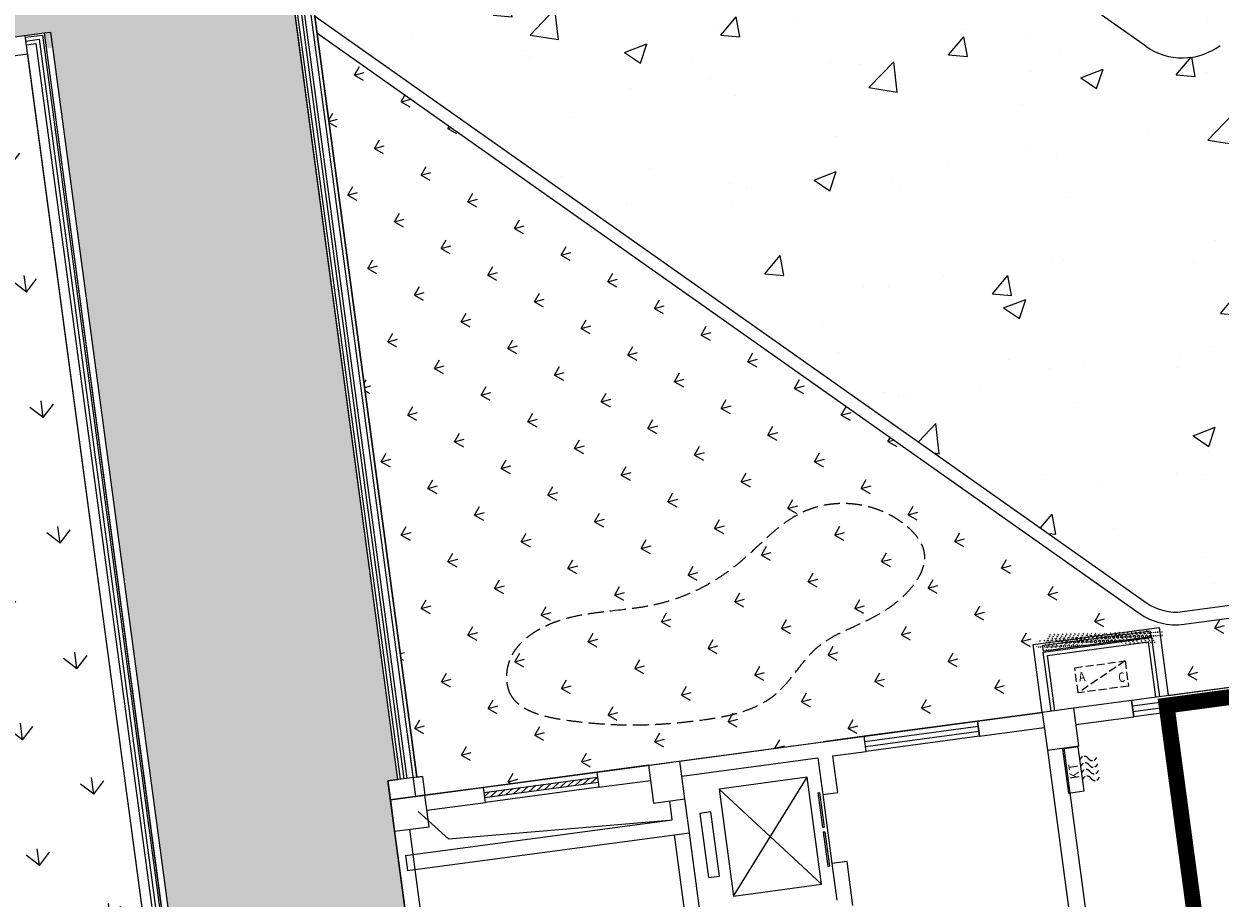
# Model space of a CAD drawing. Units: millimetres. Extents: x 744 to 527432852, y 866 to 3243168346.
# Drawn here: x 525259299 to 525278139, y 3242717932 to 3242731702 of the extents above; entities that cross this region are included whole.
import ezdxf

# ---------------------------------------------------------------- set-up
doc = ezdxf.new("R2010")
doc.units = ezdxf.units.MM
doc.header["$LTSCALE"] = 1000
doc.linetypes.add('DASH', pattern=[0.35, 0.25, -0.1])
for name, color, linetype in [('01LS-临时填充', 251, 'Continuous'), ('la-35', 35, 'Continuous'), ('la-建筑', 250, 'Continuous'), ('la-建筑轮廓线', 5, 'Continuous'), ('la-总图字体', 4, 'Continuous'), ('la-植物', 95, 'Continuous'), ('la-等高线', 9, 'Continuous'), ('la-轮廓线', 2, 'Continuous')]:
    doc.layers.add(name, color=color, linetype=linetype)
doc.styles.add('dim_font', font='SIMPLEX.shx', dxfattribs={"width": 0.8})
doc.styles.get("Standard").update_dxf_attribs({"font": 'simhei.ttf'})

# ---------------------------------------------------------------- blocks, each defined once
blk = doc.blocks.new('A$C79EF6DA1')
at = {"layer": 'la-建筑'}
h = blk.add_hatch(dxfattribs=at)
h.set_pattern_fill('HEX', color=256, scale=149.9999999999999, angle=384.3730004887598)
h.set_pattern_definition([(24.37300048875979, (-3784113.694355249, 7605716.631894112), (-13.40202162145172, 29.58163816387016), [18.74999999999999, -37.49999999999997]), (144.3730004887598, (-3784113.694355249, 7605716.631894112), (-18.91743932474497, -26.39731026818059), [18.74999999999996, -37.49999999999992]), (84.37300048875974, (-3784096.615388393, 7605724.36955452), (-32.31946094619661, 3.184327895689575), [18.74999999999999, -37.49999999999998])])
h.paths.add_polyline_path([(68020.00054502487, 17527.93993330002), (69740.00054502487, 17527.93993330002), (69740.00054502487, 17607.93993330002), (68020.00054502487, 17607.93993330002)])
for p, q in [((57920.00054371357, 33167.93994379044), (57920.0005440712, 16567.93993520737)), ((57980.00054430962, 33227.93993806839), (57980.0005440712, 16867.93993282318)), ((57780.00054430962, 16867.93993234634), (57780.0005440712, 33027.93993759155)), ((57830.0005440712, 16867.93992853165), (57830.0005440712, 33077.93993377686)), ((57680.00054430962, 16867.93993234634), (57680.0005440712, 32927.93993759155)), ((57720.0005440712, 16867.93993234634), (57720.0005440712, 32967.93993759155)), ((53420.0005440712, 29267.93993759155), (53720.0005440712, 29267.93993711472)), ((53420.00054430962, 4507.939935207367), (53420.0005440712, 29267.93993759155)), ((53420.0005440712, 29237.93993425369), (53690.0005440712, 29237.93993425369)), ((53690.0005440712, 29237.93993425369), (53690.00054395199, 4777.939935207367)), ((53720.0005440712, 29267.93993711472), (53820.00054323673, 29267.93993759155)), ((53720.0005440712, 29267.93993711472), (53720.00054430962, 4807.939938545227)), ((53820.00054323673, 29267.93993759155), (53820.0005440712, 4967.93993806839)), ((53420.00054359436, 29177.93993616104), (53630.0005440712, 29177.93993425369)), ((53420.00054395199, 29117.93993377686), (53570.00054323673, 29117.93993425369)), ((53570.00054323673, 29117.93993425369), (53570.00054430962, 4657.939939498901)), ((53630.0005440712, 29177.93993425369), (53630.00054430962, 4717.939939022064)), ((57920.00054430962, 17567.93993854523), (57920.00054335594, 16567.93993806839)), ((58070.00054514408, 16867.93992853165), (57520.00054395199, 16867.93993234634)), ((57520.00054395199, 16867.93993234634), (57520.00054478645, 16567.93992424011)), ((58070.00054192543, 16567.93993854523), (57520.00054001808, 16567.93993663788)), ((57520.00054001808, 16567.93993663788), (57520.00053906441, 16067.939930439)), ((57520.00054478645, 16567.93992424011), (58070.00054526329, 16567.93992424011)), ((57920.00054335594, 16567.93993806839), (62000.00054383278, 16567.93993806839)), ((59000.00054621696, 16567.93993854523), (58070.0005402565, 16567.93993806839)), ((58070.00053977966, 16067.93992519379), (58070.00054192543, 16567.93993854523)), ((59000.00054574013, 16327.93993854523), (59000.00054621696, 16567.93993854523)), ((59000.00054574013, 16327.93993854523), (59000.00054621696, 16567.93993854523)), ((60800.00054621696, 16567.93993854523), (59000.00054621696, 16567.93993854523)), ((59000.00054621696, 16487.93993806839), (60800.00054621696, 16487.93993854523)), ((59086.62642264366, 16487.93993473053), (59000.00054621696, 16427.87933063507)), ((59000.00054621696, 16407.93993806839), (60800.00054621696, 16407.93993806839)), ((59209.01028859615, 16487.93993854523), (59093.62567305565, 16407.93993711472)), ((59331.39415454865, 16487.93993425369), (59216.00953912735, 16407.93993473053)), ((59453.77802038193, 16487.93993806839), (59338.39340519905, 16407.93993854523)), ((59576.16188645363, 16487.93993854523), (59460.77727103233, 16407.93993425369)), ((59698.54575252533, 16487.93993473053), (59583.16113710403, 16407.93993806839)), ((59820.92961835861, 16487.93993806839), (59705.54500293732, 16407.93993759155)), ((59943.31348443031, 16487.93993806839), (59827.9288687706, 16407.93993473053)), ((60065.6973502636, 16487.93993473053), (59950.31273496151, 16407.93993806839)), ((60188.0812163353, 16487.93993854523), (60072.696600914, 16407.93993806839)), ((60310.465082407, 16487.93993473053), (60195.08046650887, 16407.93993473053)), ((60432.84894824028, 16487.93993806839), (60317.46433281898, 16407.93993759155)), ((60555.23281407356, 16487.93993473053), (60439.84819889069, 16407.93993806839)), ((60677.61668014526, 16487.93993473053), (60562.23206472397, 16407.93993806839)), ((60800.00054621696, 16487.93993854523), (60684.61593031883, 16407.93993473053)), ((61620.00054264069, 16567.93993473053), (60800.00054621696, 16567.93993854523)), ((60800.00054621696, 16567.93993854523), (60800.00054597855, 16327.93993854523)), ((60800.00054621696, 16567.93993854523), (60800.00054597855, 16327.93993854523)), ((61620.00054240227, 16567.93993139267), (61620.00054252148, 15967.93993520737)), ((62120.00054430962, 16567.93993473053), (64400.00054430962, 16567.93993711472)), ((62120.00054264069, 15967.93993473053), (62120.00054240227, 16567.93993520737)), ((65050.0005466938, 16567.93993854523), (64400.00054430962, 16567.93993711472)), ((65050.00054633617, 16327.93993473053), (65050.0005466938, 16567.93993854523)), ((67880.00054454803, 16567.93993854523), (66850.00054645538, 16567.93993711472)), ((66850.00054645538, 16567.93993711472), (66850.00054621696, 16327.93993473053)), ((68380.0005440712, 16567.93993473053), (67880.0005440712, 16567.93993139267)), ((67880.0005440712, 16567.93993139267), (67880.00054478645, 15967.93993473053)), ((69300.00054395199, 16567.93993806839), (68380.00054430962, 16567.93993806839)), ((68380.0005440712, 15967.93993091583), (68380.0005440712, 16567.93993473053)), ((69300.00054359436, 16307.93993473053), (69300.00054395199, 16567.93993806839)), ((58070.00054073334, 16327.93993806839), (59000.00054574013, 16327.93993854523)), ((60800.00054597855, 16327.93993854523), (59000.00054574013, 16327.93993854523)), ((60800.00054597855, 16327.93993854523), (61620.00054216385, 16327.93993473053)), ((62120.0005440712, 16327.93993473053), (64280.00054454803, 16327.93993806839)), ((64280.00054454803, 16327.93993806839), (64280.0005440712, 15747.95821809769)), ((64520.00054454803, 16327.93993806839), (65050.00054633617, 16327.93993473053)), ((64520.0005440712, 15747.95821762085), (64520.00054454803, 16327.93993806839)), ((66850.00054621696, 16327.93993473053), (67880.00054454803, 16327.93993473053)), ((68380.00054430962, 16307.93993473053), (69300.00054359436, 16307.93993473053)), ((57520.00054454803, 16067.93992948532), (57520.00054454803, 13197.93993139267)), ((57520.00053906441, 16067.939930439), (58070.00053977966, 16067.93992519379)), ((57760.00054454803, 13197.93993139267), (57760.00054454803, 16067.93992948532)), ((64075.0005440712, 14347.95821332932), (62675.00054526329, 16047.95821475983)), ((62675.00054514408, 14347.95820999146), (64075.00054430962, 16047.95821428299)), ((62675.00054526329, 16047.95821475983), (62675.00054514408, 14347.95820999146)), ((64075.00054430962, 16047.95821428299), (62675.00054526329, 16047.95821475983)), ((64075.0005440712, 14347.95821332932), (64075.00054430962, 16047.95821428299)), ((61620.00054252148, 15967.93993520737), (62120.00054264069, 15967.93993473053)), ((61880.00054454803, 15667.93993473053), (61880.00054454803, 15967.93993473053)), ((62120.00054454803, 15427.93993473053), (62120.00054383278, 15967.93993473053)), ((67880.00054454803, 15967.93993473053), (67880.00054454803, 8527.93993473053)), ((67880.00054478645, 15967.93993473053), (68380.0005440712, 15967.93993091583)), ((68140.0005440712, 15967.93993473053), (68140.00054454803, 8527.93993473053)), ((57640.00054216385, 15667.93993806839), (61880.00054454803, 15667.93993473053)), ((57640.00054216385, 15667.93993806839), (57640.00054216385, 15427.93993473053)), ((62325.00054478645, 15707.95821094513), (62325.00054430962, 14687.95820999146)), ((62500.00054383278, 15707.95821094513), (62325.00054478645, 15707.95821094513)), ((62500.00054383278, 14687.95820999146), (62500.00054383278, 15707.95821094513)), ((64209.22494888306, 15784.62488794327), (64209.22494888306, 15234.62488794327)), ((64209.22494888306, 15784.62488794327), (64234.30318951607, 15784.62488460541)), ((64234.30318951607, 15784.62488460541), (64234.30318951607, 15234.62488460541)), ((64280.0005440712, 15747.95821809769), (64520.0005440712, 15747.95821762085)), ((64280.0005440712, 15747.95821809769), (64280.00054442883, 14647.95821762085)), ((57640.00054216385, 15427.93993473053), (62120.00054454803, 15427.93993473053)), ((61880.00054430962, 13957.25820970535), (61880.00054454803, 15427.93993473053)), ((62120.00054454803, 14067.95821332932), (62120.00054454803, 15427.93993473053)), ((64209.22494888306, 15234.62488794327), (64234.30318951607, 15234.62488460541)), ((64209.22494888306, 15161.29155445099), (64234.3031899929, 15161.29155492783)), ((64209.22494888306, 15161.29155445099), (64209.22494888306, 14611.29155254364)), ((64234.3031899929, 15161.29155492783), (64234.3031899929, 14611.29155111313)), ((62325.00054430962, 14687.95820999146), (62500.00054383278, 14687.95820999146)), ((64209.22494888306, 14611.29155254364), (64234.3031899929, 14611.29155111313)), ((64520.00054454803, 14647.95822143555), (64280.00054442883, 14647.95821762085)), ((64280.00054442883, 14647.95821762085), (64280.00054454803, 14067.95820999146)), ((64520.00054430962, 13947.95821332932), (64520.00054454803, 14647.95822143555)), ((62675.00054514408, 14347.95820999146), (64075.0005440712, 14347.95821332932))]:
    blk.add_line(p, q, dxfattribs=at)
at = {"layer": 'la-建筑', "linetype": 'DASH', "ltscale": 0.5}
blk.add_line((69280.00054454803, 17199.15925931931), (68480.00054430962, 16799.15925931931), dxfattribs=at)
at = {"layer": 'la-建筑', "extrusion": (0, 0, -1)}
for p, q in [((66850.00054645538, 16567.93993711472), (65050.0005466938, 16567.93993854523)), ((65050.00054633617, 16327.93993473053), (65050.0005466938, 16567.93993854523)), ((65050.00054681301, 16487.93993806839), (66850.0005466938, 16487.93993806839)), ((65050.0005466938, 16407.93993473053), (66850.0005466938, 16407.93993806839)), ((66850.00054621696, 16327.93993473053), (66850.00054645538, 16567.93993711472)), ((73600.00054383278, 16567.93993854523), (69300.00054395199, 16567.93993806839)), ((69300.00054395199, 16567.93993806839), (69300.00054359436, 16307.93993473053)), ((69300.00054383278, 16481.27326822281), (73600.00054383278, 16481.27327156067)), ((69300.00054383278, 16394.60660123825), (73600.00054323673, 16394.60660171509)), ((66850.00054621696, 16327.93993473053), (65050.00054633617, 16327.93993473053)), ((73600.00054383278, 16307.93993854523), (69300.00054359436, 16307.93993473053))]:
    blk.add_line(p, q, dxfattribs=at)
at = {"layer": 'la-建筑', "ltscale": 0.5}
for p, q in [((57930.00054502487, 16327.93993473053), (58345.5954375267, 15839.09456729889)), ((58345.5954375267, 15839.09456729889), (61832.33690190315, 15667.93993759155))]:
    blk.add_line(p, q, dxfattribs=at)
at = {"layer": 'la-建筑'}
for points in [[(67880.00054550171, 16567.93990755081), (67880.00054502487, 17647.93993330002), (69880.00054430962, 17647.93992996216), (69880.00054574013, 16567.93992519379)], [(68020.00054550171, 16567.93990421295), (68020.00054502487, 17507.93992948532), (69740.00054502487, 17507.93992948532), (69740.00054574013, 16567.93992471695)], [(68080.00054550171, 16567.93990564346), (68080.00054502487, 17447.93992948532), (69680.00054490566, 17447.93992948532), (69680.00054585934, 16567.93992471695)], [(68370.00054347515, 15253.97207546234), (68370.00054335594, 15953.97207546234), (68120.00054347515, 15953.97207546234), (68120.00054335594, 15253.97207546234), (68370.00054347515, 15253.97207546234)]]:
    blk.add_lwpolyline(points, dxfattribs=at)
blk.add_lwpolyline([(68020.00054502487, 17527.93993330002), (69740.00054502487, 17527.93993330002), (69740.00054502487, 17607.93993330002), (68020.00054502487, 17607.93993330002)], close=True, dxfattribs=at)
at = {"layer": 'la-建筑', "linetype": 'DASH', "ltscale": 0.5}
blk.add_lwpolyline([(68480.00054478645, 17199.15926265717), (69280.00054454803, 17199.15925931931), (69280.00054454803, 16799.15925931931), (68480.00054430962, 16799.15925931931)], close=True, dxfattribs=at)
at = {"layer": 'la-建筑', "linetype": 'DASH', "ltscale": 0.3}
for points in [[(68370.00054311752, 15753.18079423904, -0.6281714348240682), (68502.30535340309, 15753.18079090118, 0.6207326585231823)], [(68370.00054264069, 15648.20307970047, -0.6281714348240682), (68502.30535268784, 15648.20308351517, 0.6207326585231823)], [(68634.6101629734, 15753.18079042435, -0.6281714348240682), (68502.30535340309, 15753.18079090118, 0.6207326585231823)], [(68634.61016345024, 15648.20308351517, -0.6281714348240682), (68502.30535268784, 15648.20308351517, 0.6207326585231823)], [(68370.00054347515, 15543.22537279129, -0.6281714348240682), (68502.30535340309, 15543.22537231445, 0.6207326585231823)], [(68370.00054335594, 15438.24766159058, -0.6281714348240682), (68502.30535340309, 15438.24765825272, 0.6207326585231823)], [(68634.61016321182, 15543.22536897659, -0.6281714348240682), (68502.30535340309, 15543.22537231445, 0.6207326585231823)], [(68634.61016321182, 15438.24765777588, -0.6281714348240682), (68502.30535340309, 15438.24765825272, 0.6207326585231823)]]:
    blk.add_lwpolyline(points, format="xyb", dxfattribs=at)
at = {"layer": 'la-建筑', "linetype": 'DASH', "style": 'dim_font', "text_generation_flag": 6, "width": 0.7999999999883585}
for s, rotation, p in [('A', 180, (68523.57197332382, 16968.64059305191)), ('C', 180, (69139.28625893593, 16876.64059352875)), ('K T', 270, (68325.23666763306, 15463.49152517319))]:
    blk.add_text(s, height=150, rotation=rotation, dxfattribs=at).set_placement(p)
at = {"layer": 'la-建筑', "style": 'dim_font', "width": 0.7999999999883585, "flags": 9}
for tag, p in [('XSIZE', (52478.97197198868, 141799.1592535973)), ('YSIZE', (52479.73387670517, 141799.1592540741)), ('XSIZE', (70478.97197175026, 141799.1592507362)), ('YSIZE', (70479.73387670517, 141799.1592540741)), ('XSIZE', (52478.97197031975, 100199.1592550278)), ('YSIZE', (52479.73387527466, 100199.1592550278)), ('XSIZE', (70478.9719697237, 100199.1592512131)), ('YSIZE', (70479.73387479782, 100199.1592550278)), ('XSIZE', (52478.97197055817, 58499.15927362442)), ('YSIZE', (52479.73387551308, 58499.15927362442)), ('XSIZE', (70478.97197127342, 58499.15927362442)), ('YSIZE', (70479.7338757515, 58499.15927362442)), ('XSIZE', (68978.97197270393, 16799.15925931931)), ('YSIZE', (68979.73387789726, 16799.15925931931)), ('XSIZE', (80978.97197365761, 16799.15926265717)), ('YSIZE', (80979.73387789726, 16799.15925931931)), ('XSIZE', (86978.97197341919, 16799.159263134)), ('YSIZE', (86979.73387813568, 16799.159263134)), ('XSIZE', (97051.97576785088, 16749.48238420486)), ('YSIZE', (97052.73767280579, 16749.48238801956))]:
    blk.add_attdef(tag, p, '', height=0.5, dxfattribs=at)
at = {"layer": 'la-建筑', "text_generation_flag": 4, "width": 0.7999999998137355, "flags": 9}
for tag, p in [('YSIZE', (68274.61587405205, 138058.3283729553, -80.01000058806537)), ('ZSIZE', (68274.68794345856, 138058.3283729553, -80.01000058817274)), ('XSIZE', (68274.68794345856, 138058.3283729553, -80.01000058817274)), ('YSIZE', (68274.61587405205, 96358.328373909, -80.01000058806537)), ('ZSIZE', (68274.68794262409, 96358.3283777237, -80.01000058817274)), ('XSIZE', (68274.68794262409, 96358.3283777237, -80.01000058817274)), ('YSIZE', (68274.61587429047, 54658.32837581635, -80.01000058806537)), ('ZSIZE', (68274.68794357777, 54658.32837963104, -80.01000058817274)), ('XSIZE', (68274.68794357777, 54658.32837963104, -80.01000058817274))]:
    blk.add_attdef(tag, p, '', height=0.6300000001676384, rotation=180, dxfattribs=at)

msp = doc.modelspace()

# ---------------------------------------------------------------- hatches: boundary and pattern name
at = {"layer": '01LS-临时填充'}
h = msp.add_hatch(dxfattribs=at)
h.set_pattern_fill('离散材料', color=8, scale=500, style=0)
h.set_pattern_definition([(7.637683015303278, (525259245.0372529, 3242556300.278152), (1005.258540048964, 2435.211544744855), [120, -2010, 90, -870, 180, -2130]), (17.63768301530328, (525258516.6169176, 3242557443.608295), (420.3578837695021, 2935.353343219999), [210, -510, 270, -1590, 150, -1980]), (27.63768301530328, (525258346.8703608, 3242556452.252604), (1029.172718275702, 2367.552220323134), [240, -1650, 210, -1230, 150, -960]), (37.63768301530327, (525259233.075508, 3242556389.479703), (-555.39948693242, 2488.781109281249), [150, -990, 120, -1470, 90, -1950]), (47.63768301530328, (525258312.8082381, 3242556931.981456), (47.78325534889143, 2189.478650388778), [120, -1320, 90, -840, 240, -1530]), (57.63768301530328, (525258902.356931, 3242555921.371572), (-1108.668655886045, 2229.765416239079), [60, -1110, 150, -1830, 180, -930]), (67.63768301530327, (525258963.6477436, 3242556141.470268), (-1283.231385846356, 2085.022112683422), [150, -1230, 60, -1440, 120, -1110]), (77.63768301530328, (525258684.4223704, 3242555740.804334), (-1375.706200178331, 1990.686427037392), [90, -570, 180, -960, 120, -1320]), (87.63768301530328, (525258597.8439717, 3242557515.03774), (-2286.076016981361, 1355.380553417613), [210, -1320, 90, -1560, 180, -1470]), (97.63768301530328, (525258947.6987504, 3242556260.405669), (-2764.107009666769, 749.2746086122456), [180, -930, 120, -1830, 60, -1860]), (107.6376830153033, (525258348.3524489, 3242557118.359055), (-2650.625514681392, 1109.001524309143), [210, -1170, 180, -960, 210, -2190]), (117.6376830153033, (525258367.4886504, 3242555395.618852), (-2491.64665605796, 490.0989097673919), [240, -780, 120, -1590, 180, -1740]), (127.6376830153033, (525257516.8277139, 3242555644.769351), (-2878.937423806303, -98.58655997410006), [150, -2010, 180, -930, 210, -1230]), (137.6376830153033, (525258258.6918822, 3242555078.344108), (-2861.034704608975, 335.3810057576865), [90, -660, 120, -1290, 240, -1680]), (147.6376830153033, (525257047.6965102, 3242557337.434679), (-2140.935726768689, -632.2137406332015), [180, -1080, 210, -930, 120, -1260]), (157.6376830153033, (525259858.5094355, 3242555111.265166), (-1869.568668671029, -1469.187868559918), [120, -840, 240, -1860, 210, -1710]), (167.6376830153033, (525257672.7894137, 3242556513.202393), (-2142.023796361114, -1926.066991519952), [180, -1260, 150, -1140, 120, -1830]), (177.6376830153033, (525257946.8864745, 3242555823.513476), (-1912.530583267264, -1962.836408890812), [270, -990, 180, -1350, 240, -1320])])
edge = h.paths.add_edge_path()
edge.add_line((525320625.2602867, 3242719612.479811), (525311642.4388885, 3242760982.959898))
edge.add_line((525311642.4388885, 3242760982.959898), (525296707.4950574, 3242829765.997658))
edge.add_line((525296707.4950574, 3242829765.997658), (525294268.581414, 3242840998.439584))
edge.add_arc((525285180.350848, 3242839025.101134), 9299.999970770565, 12.25054283685925, 19.6777226410549)
edge.add_line((525293937.2451495, 3242842156.682468), (525291425.0889477, 3242849181.467717))
edge.add_arc((525303383.4285039, 3242853457.928255), 12699.99998706462, 187.6376843046505, 199.6777226289268, ccw=False)
edge.add_line((525290796.0986137, 3242851769.992857), (525290147.6867591, 3242856605.352039))
edge.add_line((525290147.6867591, 3242856605.352039), (525293517.5231117, 3242857057.240249))
edge.add_line((525293517.5231117, 3242857057.240249), (525294165.9349656, 3242852221.881074))
edge.add_arc((525303383.4285163, 3242853457.928257), 9299.999999860043, 187.6376843151097, 199.677722623689)
edge.add_line((525294626.5341864, 3242850326.346917), (525297138.6903884, 3242843301.561668))
edge.add_arc((525285180.3507965, 3242839025.101125), 12700.00002239289, 12.250542821808608, 19.677722597060722, ccw=False)
edge.add_line((525297591.1603407, 3242841719.875147), (525323459.8759225, 3242722581.238885))
edge.add_line((525323459.8759225, 3242722581.238885), (525326885.9634902, 3242706802.357277))
edge.add_line((525326885.9634902, 3242706802.357277), (525304530.0217462, 3242703804.470852))
edge.add_line((525304530.0217462, 3242703804.470852), (525304436.9857484, 3242704498.262243))
edge.add_arc((525301166.2622294, 3242704059.664868), 3299.999999277203, 7.6376841011125, 97.63768697882205)
edge.add_line((525300727.6646897, 3242707330.388365), (525263712.7536429, 3242702366.762148))
edge.add_line((525263712.7536429, 3242702366.762148), (525263258.206658, 3242705756.425552))
edge.add_line((525263258.206658, 3242705756.425552), (525266647.874577, 3242706210.973303))
edge.add_arc((525266501.6754411, 3242707301.214468), 1099.999993431672, 277.637684711232, 368.679474458188)
edge.add_line((525267589.0782465, 3242707467.211831), (525270592.3773275, 3242707869.948142))
edge.add_line((525270592.3773275, 3242707869.948142), (525270595.0354863, 3242707850.125623))
edge.add_arc((525271685.2766641, 3242707996.324749), 1100.00000461332, 187.6376841256785, 277.6376840651507)
edge.add_line((525271831.4757892, 3242706906.083571), (525306421.8548239, 3242711544.583174))
edge.add_arc((525306275.6556959, 3242712634.824346), 1099.999998994547, 277.6376842557646, 368.6794814472374)
edge.add_line((525307363.0584867, 3242712800.821842), (525310971.1064625, 3242713284.653749))
edge.add_line((525310971.1064625, 3242713284.653749), (525310978.8643076, 3242713226.801679))
edge.add_arc((525312069.1054806, 3242713373.000807), 1100.000000140755, 187.6376842571559, 277.7543121117887)
edge.add_line((525312217.5235339, 3242712283.059487), (525319039.1257312, 3242713211.961718))
edge.add_arc((525318863.7225768, 3242714500.074186), 1299.999999474868, 277.7543121358368, 337.9380283209798)
edge.add_line((525320068.5341507, 3242714011.782194), (525320322.4750967, 3242714638.356038))
edge.add_arc((525311721.0613586, 3242717658.219328), 9116.133642375682, 340.6543776806764, 372.3787938810582)
h = msp.add_hatch(dxfattribs=at)
h.set_pattern_fill('300X600', color=8, pattern_type=2)
h.set_pattern_definition([(7.637684306274204, (525231731.6487781, 3242737709.771983), (-79.74497949102067, 594.6770032933649), [600, -1200]), (97.63768430627421, (525231771.5212679, 3242737412.433481), (-1784.031009880095, -239.2349384730619), [300, -300]), (7.637684306274204, (525231771.5212679, 3242737412.433481), (-79.74497949102067, 594.6770032933649), [600, -1200]), (97.63768430627421, (525232366.1982712, 3242737492.178461), (-1784.031009880095, -239.2349384730619), [300, -300]), (7.637684306274204, (525231136.9717749, 3242737630.027003), (-79.74497949102067, 594.6770032933649), [600, -1200]), (97.63768430627421, (525231176.8442646, 3242737332.688501), (-1784.031009880095, -239.2349384730619), [300, -300]), (7.637684306274204, (525231176.8442646, 3242737332.688501), (-79.74497949102067, 594.6770032933649), [600, -1200]), (97.63768430627421, (525231771.5212679, 3242737412.433481), (-1784.031009880095, -239.2349384730619), [300, -300]), (7.637684306274204, (525230542.2947716, 3242737550.282023), (-79.74497949102067, 594.6770032933649), [600, -1200]), (97.63768430627421, (525230582.1672613, 3242737252.943522), (-1784.031009880095, -239.2349384730619), [300, -300]), (7.637684306274204, (525230582.1672613, 3242737252.943522), (-79.74497949102067, 594.6770032933649), [600, -1200]), (97.63768430627421, (525231176.8442646, 3242737332.688501), (-1784.031009880095, -239.2349384730619), [300, -300]), (7.637684306274204, (525231691.7762884, 3242738007.110484), (-79.74497949102067, 594.6770032933649), [600, -1200]), (97.63768430627421, (525231731.6487781, 3242737709.771983), (-1784.031009880095, -239.2349384730619), [300, -300]), (7.637684306274204, (525231731.6487781, 3242737709.771983), (-79.74497949102067, 594.6770032933649), [600, -1200]), (97.63768430627421, (525232326.3257815, 3242737789.516962), (-1784.031009880095, -239.2349384730619), [300, -300]), (7.637684306274204, (525231097.0992851, 3242737927.365505), (-79.74497949102067, 594.6770032933649), [600, -1200]), (97.63768430627421, (525231136.9717749, 3242737630.027003), (-1784.031009880095, -239.2349384730619), [300, -300]), (7.637684306274204, (525231136.9717749, 3242737630.027003), (-79.74497949102067, 594.6770032933649), [600, -1200]), (97.63768430627421, (525231731.6487781, 3242737709.771983), (-1784.031009880095, -239.2349384730619), [300, -300]), (7.637684306274204, (525230502.4222818, 3242737847.620525), (-79.74497949102067, 594.6770032933649), [600, -1200]), (97.63768430627421, (525230542.2947716, 3242737550.282023), (-1784.031009880095, -239.2349384730619), [300, -300]), (7.637684306274204, (525230542.2947716, 3242737550.282023), (-79.74497949102067, 594.6770032933649), [600, -1200]), (97.63768430627421, (525231136.9717749, 3242737630.027003), (-1784.031009880095, -239.2349384730619), [300, -300])])
h.paths.add_polyline_path([(525229516.8854854, 3242743466.483148), (525228320.7107908, 3242752386.638201), (525239024.8968502, 3242753822.047832), (525240221.0715446, 3242744901.892779)], flags=16)
h.paths.add_polyline_path([(525232674.1704628, 3242849183.994242), (525233705.5377628, 3242841492.846482), (525233309.1784914, 3242841439.687063), (525233953.3081509, 3242841526.063543), (525233894.8285001, 3242841962.160011), (525233983.7716496, 3242841974.087106), (525233010.8828865, 3242849229.146695)])
h.paths.add_polyline_path([(525233309.0875398, 3242841439.674867), (525232277.7191298, 3242849130.830923), (525224527.0955311, 3242848091.488025), (525225558.4639406, 3242840400.331976)])
h.paths.add_polyline_path([(525225009.0637894, 3242801159.186182), (525224900.0305504, 3242801144.565047), (525222878.1378705, 3242800873.43334), (525225108.340219, 3242784242.291696), (525225524.6140586, 3242784298.113174), (525225556.5018703, 3242784060.249441), (525225979.1502616, 3242780908.461326), (525226058.4405279, 3242780919.09399), (525226069.0731929, 3242780839.80372), (525225989.7919922, 3242780829.172273), (525226011.0584302, 3242780670.58346), (525225634.4180841, 3242780620.095837), (525228523.8470142, 3242759072.947058), (525228900.4848257, 3242759123.453424), (525229251.362736, 3242756506.874583), (525220806.9492908, 3242755374.495883), (525224142.9475781, 3242730497.174562), (525207419.6950284, 3242728254.620345), (525203663.0117821, 3242723258.511376), (525205971.3250342, 3242721522.840321), (525206619.9771229, 3242716685.68967), (525206533.9120023, 3242716674.148511), (525206624.2877628, 3242716000.195327), (525202548.051781, 3242715453.580302), (525203058.2218096, 3242711667.798479), (525213225.3395803, 3242713031.188317), (525211701.9277437, 3242725136.092196), (525228455.1473381, 3242727382.670872), (525227099.4827133, 3242737492.179933), (525243988.3095826, 3242739756.937328), (525245343.9742246, 3242729647.428272), (525259616.2223157, 3242731561.307768), (525259649.4482782, 3242731313.533977), (525259748.5611113, 3242731326.824806), (525262966.2716302, 3242707331.603103), (525266633.447486, 3242707823.356438), (525265030.571919, 3242719776.375242), (525265189.1514658, 3242719797.64792), (525263054.6461665, 3242735715.154351), (525258753.1491749, 3242735138.332338), (525248683.2852424, 3242733787.984017), (525247665.2468952, 3242741379.734641), (525246960.7936722, 3242746633.007303), (525246683.2777604, 3242746595.792976), (525246664.66863, 3242746734.565625), (525246020.4352173, 3242746648.175229), (525244425.537596, 3242758541.700614), (525236476.6792833, 3242757475.774847), (525236484.6526721, 3242757416.315419), (525235295.2987081, 3242757256.825467), (525236633.3305815, 3242757436.252863), (525232606.2091177, 3242787467.441527), (525232259.3139666, 3242787420.92356), (525230736.186831, 3242798779.249588), (525229745.0500571, 3242798646.340157), (525229745.0493534, 3242798646.345405), (525231083.1673809, 3242798825.785233), (525227063.8461901, 3242828797.473233), (525225725.9022406, 3242828618.057593), (525234864.1146269, 3242829843.47333), (525234510.601153, 3242832479.706167), (525227424.0335309, 3242831529.411835), (525227370.8476121, 3242831926.0317), (525226657.2352186, 3242831830.337727), (525225508.9076265, 3242840393.685797), (525225162.0127023, 3242840347.167892), (525224130.6441908, 3242848038.324705), (525223308.0076685, 3242847928.010817), (525223273.4503981, 3242848185.712483), (525223243.7074184, 3242848181.72401), (525223132.0656654, 3242849014.262729), (525216957.3361143, 3242848186.244025), (525217177.9626928, 3242846540.979917), (525217199.2382595, 3242846382.392321), (525216822.6003879, 3242846331.885947), (525218874.7045045, 3242831028.864398), (525219251.3423837, 3242831079.370772), (525219272.6066005, 3242830920.798523), (525219351.8877538, 3242830931.429964), (525219362.5204179, 3242830852.139695), (525219283.2301512, 3242830841.507031), (525219737.7776428, 3242827451.839846), (525219817.0679095, 3242827462.472509), (525220451.3900467, 3242827547.533822), (525219321.5128568, 3242827396.019581), (525221283.2382661, 3242812766.973403), (525223305.1309607, 3242813038.105112), (525223414.1641999, 3242813052.726248)])
h = msp.add_hatch(dxfattribs=at)
h.set_pattern_fill('混凝土', color=8, scale=500, style=0)
h.set_pattern_definition([(49.99999999999999, (525247251.2317634, 3242722437.840818), (3586.300913003767, -313.7606749129756), [375, -4125]), (355, (525247251.2317634, 3242722437.840818), (-693.756668065, 3760.960668500059), [300, -3300]), (100.4514, (525247550.0901634, 3242722411.694118), (2892.546908570108, 3447.197710304768), [318.70095, -3505.71056]), (46.18420000000002, (525247251.2317634, 3242723437.840818), (5336.205243128222, -827.5950716450903), [562.4999999999998, -6187.499999999998]), (96.6356, (525247695.9154884, 3242723368.874283), (4673.313527743517, 4870.589354502209), [478.05144, -5258.565]), (351.1842, (525247251.2317634, 3242723437.840818), (4673.309725668136, 4870.593004626623), [450, -4950]), (21, (525247751.2317634, 3242723187.840818), (2984.535260592309, -2013.094453326694), [375, -4125]), (326.0000000000001, (525247751.2317634, 3242723187.840818), (1216.576659607909, 3625.750225234265), [300, -3300]), (71.4514, (525247999.9429284, 3242723020.082788), (4201.113142907449, 1612.652483549762), [318.70095, -3505.71056]), (37.50000000000001, (525247251.2317634, 3242722437.840818), (60.79927658645335, 1664.469269156557), [0, -3260, 0, -3350, 0, -3312.5]), (7.499999999999999, (525247251.2317634, 3242722437.840818), (1315.347687210743, 1972.058559411801), [0, -1910, 0, -3185, 0, -1262.5]), (327.5, (525246136.2317634, 3242722437.840818), (2669.112180862045, -112.7743586718988), [0, -1250, 0, -3900, 0, -5175]), (317.5, (525245636.2317634, 3242722437.840818), (2915.930846711931, 500.5249116615886), [0, -1625, 0, -2590, 0, -3675])])
edge = h.paths.add_edge_path()
edge.add_line((525291209.8214377, 3242752001.699495), (525298375.3243075, 3242752962.578883))
edge.add_line((525298375.3243075, 3242752962.578883), (525298263.6813371, 3242753795.126688))
edge.add_line((525298263.6813371, 3242753795.126688), (525298759.6005259, 3242753861.628444))
edge.add_line((525298759.6005259, 3242753861.628444), (525298738.3351982, 3242754020.208979))
edge.add_line((525298738.3351982, 3242754020.208979), (525299627.2643709, 3242754204.015867))
edge.add_line((525299627.2643709, 3242754204.015867), (525299839.4512966, 3242753226.786769))
edge.add_line((525299839.4512966, 3242753226.786769), (525302634.3264954, 3242753833.641373))
edge.add_line((525302634.3264954, 3242753833.641373), (525302422.1395696, 3242754810.870471))
edge.add_line((525302422.1395696, 3242754810.870471), (525311260.7794845, 3242756730.015042))
edge.add_line((525301963.4423515, 3242743444.725024), (525304758.3885685, 3242744051.463461))
edge.add_line((525304758.3885685, 3242744051.463461), (525304970.5045885, 3242743074.349055))
edge.add_line((525304970.5045885, 3242743074.349055), (525305459.1191342, 3242743180.442533))
edge.add_line((525305459.1191342, 3242743180.442533), (525305486.7034366, 3242743053.402751))
edge.add_line((525305486.7034366, 3242743053.402751), (525312746.6220334, 3242744617.918953))
edge.add_line((525311189.0333661, 3242744291.556589), (525312746.6220334, 3242744617.918953))
edge.add_arc((525307216.2232536, 3242737473.549495), 9034.78420433816, 16.154813161001982, 52.256834965822975, ccw=False)
edge.add_line((525315894.2546916, 3242739987.330707), (525311446.4362097, 3242760471.804574))
edge.add_arc((525302326.4945992, 3242759048.80894), 9230.289895363841, -14.5494637377368, 8.868422421760386, ccw=False)
edge.add_line((525255033.6370646, 3242747150.546608), (525259139.6540748, 3242747701.155352))
edge.add_arc((525259245.9807143, 3242746908.252681), 799.9999998244355, 54.787827147853704, 97.63768431894948, ccw=False)
edge.add_line((525259707.2654428, 3242747561.870612), (525265395.7996791, 3242743547.241535))
edge.add_arc((525266549.0115012, 3242745181.286361), 1999.999999633359, 234.7878271218407, 306.3784038316095)
edge.add_line((525267735.2424219, 3242743571.051533), (525276337.0591784, 3242749907.853101))
edge.add_arc((525276811.5515466, 3242749263.75917), 799.9999998165564, 97.6376843104876, 126.37840382748519, ccw=False)
edge.add_line((525276705.2249072, 3242750056.66184), (525291209.8124178, 3242752001.698281))
edge.add_line((525255033.6370646, 3242747150.546608), (525251495.3088954, 3242746676.063983))
edge.add_line((525251495.3088954, 3242746676.063983), (525251402.2730863, 3242747369.853822))
edge.add_line((525251402.2730863, 3242747369.853822), (525250906.708917, 3242747303.399673))
edge.add_line((525250906.708917, 3242747303.399673), (525250866.8364274, 3242747600.738174))
edge.add_line((525250866.8364274, 3242747600.738174), (525247269.0405505, 3242747118.281053))
edge.add_line((525247269.0405505, 3242747118.281053), (525247308.9130421, 3242746820.942534))
edge.add_line((525247308.9130421, 3242746820.942534), (525247251.2317634, 3242746671.954454))
edge.add_line((525247251.2317634, 3242746671.954454), (525247324.5953679, 3242746177.316824))
edge.add_line((525247324.5953679, 3242746177.316824), (525248335.5462691, 3242746312.883288))
edge.add_line((525248335.5462691, 3242746312.883288), (525248839.2687225, 3242742556.50688))
edge.add_line((525248839.2687225, 3242742556.50688), (525247828.3178198, 3242742420.940415))
edge.add_line((525247828.3178198, 3242742420.940415), (525248409.1211101, 3242738089.708276))
edge.add_line((525248409.1271483, 3242738089.709085), (525253268.760057, 3242738741.369096))
edge.add_arc((525253534.5742643, 3242736759.112098), 1999.999999786338, 54.78782711346997, 97.63761519549888, ccw=False)
edge.add_line((525254687.7860867, 3242738393.156924), (525258852.0346533, 3242735454.277999))
edge.add_line((525258852.0346533, 3242735454.277999), (525263312.1211991, 3242736052.366551))
edge.add_line((525263312.1211991, 3242736052.366551), (525263878.310549, 3242731830.159832))
edge.add_line((525263878.1228439, 3242731830.292302), (525276981.0215698, 3242722583.070558))
edge.add_arc((525277442.3053803, 3242723236.689136), 799.9999999719214, 234.7879076237962, 277.6376859370378)
edge.add_line((525277548.6320422, 3242722443.786468), (525290184.1985759, 3242724138.190599))
edge.add_arc((525290051.2902786, 3242725129.318938), 1000.000000218128, 277.6376841975735, 318.5503461309866)
edge.add_line((525290800.8279583, 3242724467.357257), (525301139.4882261, 3242736173.795161))
edge.add_arc((525300389.9505444, 3242736835.756839), 1000.000000047746, 318.550346307978, 372.2506752947351)
edge.add_line((525301367.17915, 3242737047.946029), (525300279.7951097, 3242742055.848603))
edge.add_arc((525301257.0237191, 3242742268.037776), 1000.000000013471, 102.2505425320337, 192.2506742886565, ccw=False)
edge.add_line((525301044.8367936, 3242743245.266873), (525301963.4246176, 3242743444.721173))
edge.add_arc((525281850.9367601, 3242729128.731381), 999.9999989929419, 126.3784037669951, 234.7878271947932)
edge.add_line((525281274.3308503, 3242728311.708968), (525285214.4056471, 3242725531.038556))
edge.add_arc((525285791.0115584, 3242726348.060968), 999.9999999713373, 234.7878271092847, 318.5503461196832)
edge.add_line((525286540.5492378, 3242725686.099288), (525297389.5307003, 3242737970.376051))
edge.add_arc((525296639.9930205, 3242738632.337732), 1000.000000467328, 318.5503461105086, 414.7878271204456)
edge.add_line((525297216.5989316, 3242739449.360145), (525296252.0935461, 3242740130.050781))
edge.add_arc((525295675.4876359, 3242739313.028368), 999.9999997079245, 54.78782717805201, 126.3784038711851)
edge.add_line((525295082.372175, 3242740118.145782), (525284598.3808122, 3242732394.778663))
edge.add_arc((525291370.0403646, 3242742351.557428), 1000, 306.3783857466577, 414.787812779093)
edge.add_line((525291963.1282878, 3242741546.419729), (525278138.6049503, 3242731362.14303))
edge.add_arc((525277545.48949, 3242732167.260444), 1000, 234.787812779093, 306.3783857466577)
edge.add_line((525276968.8835793, 3242731350.238031), (525268357.9890397, 3242737427.296154))
edge.add_arc((525268934.5949509, 3242738244.318565), 1000, 126.3783857466577, 234.787812779093)
edge.add_line((525268341.4794906, 3242739049.43598), (525282166.0306172, 3242749233.73315))
edge.add_arc((525282759.1458235, 3242748428.615549), 1000, 54.78781277909302, 126.3783857466577)
edge.add_line((525283335.7517344, 3242749245.637963), (525291946.6462757, 3242743168.579841))
h = msp.add_hatch(dxfattribs=at)
h.set_pattern_fill('AR-SAND', color=8, scale=500)
h.set_pattern_definition([(37.50000000000001, (-472915.1039873362, -244192.7008986473), (-40.00078239960126, 1223.533093323356), [0, -965.1999999999999, 0, -1079.5, 0, -1031.875]), (7.499999999999999, (-472915.1039873362, -244192.7008986473), (1123.808207845007, 1792.062751420885), [0, -520.7, 0, -869.95, 0, -333.375]), (327.5, (-473696.1539873361, -244192.7008986473), (1977.480925603645, 3.59296169636425), [0, -317.5, 0, -1143, 0, -1492.25]), (317.5, (-473696.1539873361, -244192.7008986473), (1908.891131180743, 557.3233081430407), [0, -158.75, 0, -749.3, 0, -857.25])])
edge = h.paths.add_edge_path()
edge.add_line((525291963.1282878, 3242741546.419729), (525278138.6049503, 3242731362.14303))
edge.add_arc((525277545.48949, 3242732167.260444), 1000, 234.787812779093, 306.3783857466577)
edge.add_line((525276968.8835793, 3242731350.238031), (525268357.9890397, 3242737427.296154))
edge.add_arc((525268934.5949509, 3242738244.318565), 1000, 126.3783857466577, 234.787812779093)
edge.add_line((525268341.4794906, 3242739049.43598), (525282166.0306172, 3242749233.73315))
edge.add_arc((525282759.1458235, 3242748428.615549), 1000, 54.78781277909302, 126.3783857466577)
edge.add_line((525283335.7517344, 3242749245.637963), (525291946.6462757, 3242743168.579841))
edge.add_arc((525291370.0403646, 3242742351.557428), 1000, 306.3783857466577, 414.787812779093)
at = {"layer": 'la-植物'}
h = msp.add_hatch(dxfattribs=at)
h.set_pattern_fill('GRASS', color=8, scale=300, angle=277.6376843062743)
h.set_pattern_definition([(15.27536861254847, (525263878.310549, 3242719552.130171), (419.7999385495669, 735.2530141003995), [158.748396, -1038.60609]), (330.2753686125484, (525263878.310549, 3242719552.130171), (419.8002246785215, 735.2535152371483), [158.748396, -687.90969]), (60.27536861254848, (525263878.310549, 3242719552.130171), (-735.2535152371483, 419.8002246785215), [158.748396, -687.90969])])
edge = h.paths.add_edge_path()
edge.add_line((525263914.5678619, 3242731559.780549), (525276865.7006056, 3242722419.66592))
edge.add_arc((525277442.3053845, 3242723236.689154), 1000.000017875468, 234.7879072476601, 277.6376855677952)
edge.add_line((525277575.2137078, 3242722245.560801), (525290210.7802404, 3242723939.964931))
edge.add_arc((525290051.2902819, 3242725129.318932), 1199.999994438954, 277.6376843169768, 318.550346239267)
edge.add_line((525290950.7354947, 3242724334.964921), (525301289.3957446, 3242736041.402804))
edge.add_arc((525300389.950515, 3242736835.756847), 1200.000027780625, 318.5503456423521, 372.250674638731)
edge.add_line((525301562.6248719, 3242737090.383867), (525300475.2408316, 3242742098.286441))
edge.add_arc((525301257.0237171, 3242742268.037777), 799.9999975538926, 102.25054240688718, 192.2506741381513, ccw=False)
edge.add_line((525301087.2741789, 3242743049.821053), (525302005.8620484, 3242743249.275363))
edge.add_line((525263878.310549, 3242731830.159832), (525265486.5009586, 3242719837.50692))
edge.add_line((525265486.5009586, 3242719837.50692), (525265575.69349, 3242719849.467456))
edge.add_line((525265575.69349, 3242719849.467456), (525265615.5749989, 3242719552.130172))
edge.add_line((525265615.5749989, 3242719552.130172), (525275338.5349808, 3242720855.959379))
edge.add_line((525275338.5349808, 3242720855.959379), (525275194.9940198, 3242721926.377968))
edge.add_line((525275194.9940198, 3242721926.377968), (525277177.2597203, 3242722192.195771))
edge.add_line((525277177.2597203, 3242722192.195771), (525277320.7916638, 3242721121.77595))
edge.add_line((525277320.7916638, 3242721121.77595), (525287232.0750523, 3242722450.85894))
edge.add_line((525287232.0750523, 3242722450.85894), (525287088.5430614, 3242723521.279118))
edge.add_line((525287088.5430614, 3242723521.279118), (525289070.7997267, 3242723787.095809))
edge.add_line((525289070.7997267, 3242723787.095809), (525289214.3317298, 3242722716.675542))
edge.add_line((525289214.3317298, 3242722716.675542), (525293178.8541057, 3242723248.309941))
edge.add_line((525293178.8541057, 3242723248.309941), (525293035.3131433, 3242724318.728545))
edge.add_line((525293035.3131433, 3242724318.728545), (525295017.569821, 3242724584.545142))
edge.add_line((525295017.569821, 3242724584.545142), (525295161.1107837, 3242723514.126538))
edge.add_line((525295161.1107837, 3242723514.126538), (525303220.5825921, 3242724507.44292))
edge.add_line((525303220.5825921, 3242724507.44292), (525303065.5319287, 3242725663.760533))
edge.add_line((525303065.5319287, 3242725663.760533), (525305047.7796848, 3242725929.575195))
edge.add_line((525305047.7796848, 3242725929.575195), (525305304.1774551, 3242725985.2479))
edge.add_line((525305304.1774551, 3242725985.2479), (525304427.0298455, 3242730025.004521))
edge.add_line((525304427.0298455, 3242730025.004521), (525304270.6644739, 3242729991.051971))
edge.add_line((525304270.6644739, 3242729991.051971), (525304164.5708484, 3242730479.667233))
edge.add_line((525304164.5708484, 3242730479.667233), (525304320.9275086, 3242730513.617145))
edge.add_line((525304320.9275086, 3242730513.617145), (525302984.1587951, 3242736670.161641))
edge.add_line((525302984.1587951, 3242736670.161641), (525302827.7932673, 3242736636.209806))
edge.add_line((525302827.7932673, 3242736636.209806), (525302721.6996422, 3242737124.825068))
edge.add_line((525302721.6996422, 3242737124.825068), (525302878.0564584, 3242737158.774265))
edge.add_line((525302878.0564584, 3242737158.774265), (525301862.3515973, 3242741836.656244))
edge.add_line((525301862.3515973, 3242741836.656244), (525301705.9947863, 3242741802.70705))
edge.add_line((525301705.9947863, 3242741802.70705), (525301578.6827838, 3242742389.043792))
edge.add_line((525301578.6827838, 3242742389.043792), (525302165.0112169, 3242742516.354741))
edge.add_line((525302165.0112169, 3242742516.354741), (525302005.8797367, 3242743249.279204))
h = msp.add_hatch(dxfattribs=at)
h.set_pattern_fill('GRASS', color=8, scale=500)
h.set_pattern_definition([(97.63768430627421, (525553240.0981554, 3243133338.017001), (-1121.558671104646, 856.3280721376191), [264.58066, -1731.01015]), (52.6376843062742, (525553240.0981554, 3243133338.017001), (-1121.559435541181, 856.3286557971996), [264.58066, -1146.51615]), (142.6376843062742, (525553240.0981554, 3243133338.017001), (-856.3286557971996, -1121.559435541181), [264.58066, -1146.51615])])
h.paths.add_polyline_path([(525259570.2626726, 3242731151.572688), (525255090.3625542, 3242730550.827173), (525257841.5660379, 3242710034.457968), (525262321.4661343, 3242710635.203482)])

# ---------------------------------------------------------------- linework, layer by layer
at = {"layer": 'la-35', "color": 8}
msp.add_lwpolyline([(525263914.5678619, 3242731559.780549), (525276865.7006056, 3242722419.66592, 0.1891769243022637), (525277575.2137078, 3242722245.560801), (525290210.7802404, 3242723939.964931, 0.1804359391333367), (525290950.7354947, 3242724334.964921), (525301289.3957446, 3242736041.402804, 0.2386962658812123), (525301562.6248719, 3242737090.383867), (525300475.2408316, 3242742098.286441, -0.4142142358137674), (525301087.2741789, 3242743049.821053), (525302005.8620484, 3242743249.275363)], format="xyb", dxfattribs=at)
at = {"layer": 'la-建筑轮廓线', "color": 8}
for points in [[(525211701.9277437, 3242725136.092196), (525228455.147338, 3242727382.670872), (525227152.6460335, 3242737095.728593), (525244041.4729028, 3242739360.485989), (525245343.9742246, 3242729647.428272), (525259616.2223157, 3242731561.307768), (525262867.1592901, 3242707318.308599), (525266633.446978, 3242707823.36011), (525265030.5729209, 3242719776.367896), (525265189.1534367, 3242719797.633222), (525263054.6461664, 3242735715.15435), (525258753.149174, 3242735138.332345), (525248683.2852415, 3242733787.984024), (525247665.2468952, 3242741379.734641), (525246960.7936722, 3242746633.007303), (525246683.2777603, 3242746595.792975), (525245069.7710208, 3242758628.091005)], [(525248940.7512543, 3242734125.195015), (525263312.1121787, 3242736052.365342), (525265486.4919382, 3242719837.50571), (525265575.6934899, 3242719849.467457), (525265615.5659803, 3242719552.128948), (525275338.5349879, 3242720855.959337), (525275194.9940226, 3242721926.377969), (525277177.2506992, 3242722192.194567), (525277320.7916619, 3242721121.775964), (525287232.0750556, 3242722450.858915)], [(525282743.3834108, 3242709802.058714), (525277292.1775465, 3242709071.063074), (525277313.442874, 3242708912.48254), (525276817.8787048, 3242708846.028391), (525276796.613377, 3242709004.608925), (525271345.4075124, 3242708273.613284), (525271366.6728398, 3242708115.032751), (525270871.1086707, 3242708048.578601), (525270849.8433428, 3242708207.159135), (525267252.0474793, 3242707724.701985), (525267273.3128047, 3242707566.121478), (525266678.6357991, 3242707486.376494), (525266673.3194667, 3242707526.02163), (525262609.6932778, 3242706981.097608), (525262527.2901331, 3242707595.597175), (525261516.3392279, 3242707460.030711), (525261144.2019479, 3242710235.145652), (525262155.1528533, 3242710370.712117), (525259358.7563041, 3242731224.096777), (525245086.5082126, 3242729310.217281)]]:
    msp.add_lwpolyline(points, dxfattribs=at)
at = {"layer": 'la-总图字体', "color": 8, "linetype": 'DASH', "ltscale": 6, "const_width": 250}
msp.add_lwpolyline([(525278891.3825902, 3242709070.500495), (525295245.0001808, 3242711263.487431), (525293650.100591, 3242723157.027497), (525277296.4830005, 3242720964.040561)], close=True, dxfattribs=at)
at = {"layer": 'la-等高线', "color": 8, "linetype": 'DASH'}
msp.add_open_spline([(525266942.6323749, 3242721180.110185), (525266883.4294088, 3242721320.608494), (525266890.9405962, 3242721775.706331), (525267730.9335876, 3242722495.793321), (525269150.4093005, 3242722373.740513), (525270569.7168841, 3242723088.49478), (525271508.1490478, 3242724236.302971), (525272857.610329, 3242724182.594594), (525273728.7421788, 3242723288.890422), (525272862.1454549, 3242722289.182816), (525271776.5490502, 3242722085.591669), (525271154.6939595, 3242720921.732356), (525269618.995443, 3242720656.470688), (525268329.4769467, 3242720621.847363), (525267076.5170343, 3242720862.380017), (525266942.6323749, 3242721180.110185)], degree=3, knots=[0, 0, 0, 0, 482.6314935684204, 1183.132348196165, 3044.214668994307, 4495.042410550359, 5807.91029414634, 7285.78808958826, 7972.110495743743, 9002.145448731806, 10321.4320236845, 11260.03228565452, 12618.83474888352, 14550.72323425559, 15642.17113505839, 15642.17113505839, 15642.17113505839, 15642.17113505839], dxfattribs=at)
at = {"layer": 'la-轮廓线', "color": 8}
for p, q in [((525276968.8835793, 3242731350.238031), (525268357.9890397, 3242737427.296154)), ((525263312.1110662, 3242736052.373639), (525265486.4899892, 3242719837.520413))]:
    msp.add_line(p, q, dxfattribs=at)
for points in [[(525265486.481827, 3242719837.512804), (525263312.102053, 3242736052.372428), (525248940.741124, 3242734125.202089), (525247239.5140349, 3242746811.651225)], [(525248940.7602746, 3242734125.196225), (525263312.1211991, 3242736052.366551), (525265486.5009586, 3242719837.50692), (525265575.7025102, 3242719849.468667), (525265615.5750006, 3242719552.130158), (525275338.5440082, 3242720855.960547), (525275195.0030429, 3242721926.379179), (525277177.2597195, 3242722192.195777), (525277320.8006822, 3242721121.777174), (525287232.0840759, 3242722450.860125)], [(525263878.310549, 3242731830.159832), (525265486.5009586, 3242719837.50692), (525265575.69349, 3242719849.467456), (525265615.5749989, 3242719552.130172), (525275338.5349808, 3242720855.959379), (525275194.9940198, 3242721926.377968), (525277177.2597203, 3242722192.195771), (525277320.7916638, 3242721121.77595), (525287232.0750523, 3242722450.85894)]]:
    msp.add_lwpolyline(points, dxfattribs=at)
msp.add_lwpolyline([(525263878.1228439, 3242731830.292302), (525276981.0215698, 3242722583.070558, 0.1891769242961878), (525277548.6320422, 3242722443.786468), (525290184.1985759, 3242724138.190599, 0.180435939204239), (525290800.8279583, 3242724467.357257), (525301139.4882261, 3242736173.795161, 0.2386962658503258), (525301367.17915, 3242737047.946029), (525300279.7951097, 3242742055.848603, -0.4142142359260506), (525301044.8367936, 3242743245.266873), (525301963.4246176, 3242743444.721173)], format="xyb", dxfattribs=at)
msp.add_arc((525277545.48949, 3242732167.260444), 1000, 234.787812779093, 306.3783857466577, dxfattribs=at)

# ---------------------------------------------------------------- block references
at = {"layer": 'la-建筑', "color": 8, "rotation": 7.6376842521722}
msp.add_blockref('A$C79EF6DA1', (525210262.7594975, 3242695413.189221), dxfattribs=at)

doc.saveas('drawing.dxf')
